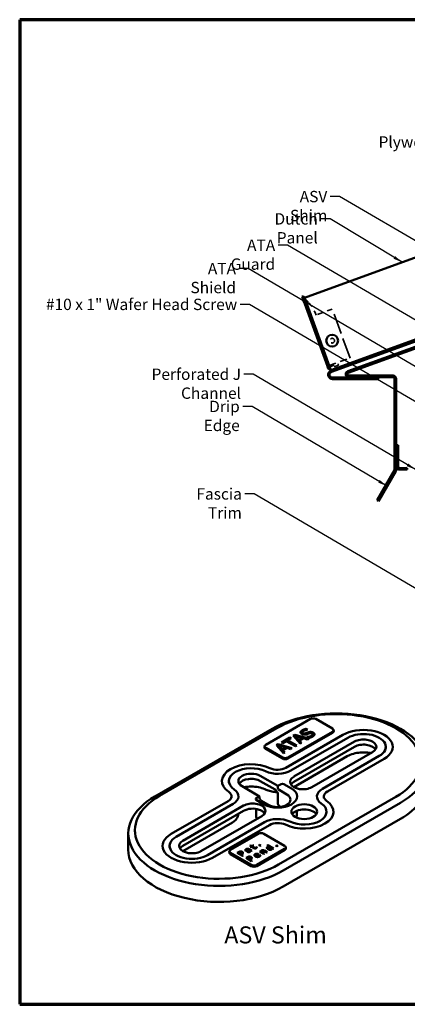
# Model space of a CAD drawing. Units: inches. Extents: x 0.6 to 33.4, y 0.6 to 21.4.
# Drawn here: x 0.6 to 8.8, y 0.6 to 21.4 of the extents above; entities that cross this region are included whole.
import ezdxf

# ---------------------------------------------------------------- set-up
doc = ezdxf.new("R2010")
doc.units = ezdxf.units.IN
doc.header["$LTSCALE"] = 2
doc.header["$MEASUREMENT"] = 0
doc.linetypes.add('DASHED', pattern=[0.2067, 0.1654, -0.0413])
for name, color, linetype, lineweight in [('Border (ANSI)', 7, 'Continuous', 70), ('Hidden (ANSI)', 7, 'DASHED', 35), ('Symbol (ANSI)', 7, 'Continuous', 25), ('Visible (ANSI)', 7, 'Continuous', 50)]:
    doc.layers.add(name, color=color, linetype=linetype, lineweight=lineweight)
doc.styles.add('Label Text (ANSI)', font='tahoma.ttf')
doc.styles.add('Note Text (ANSI)', font='tahoma.ttf')
doc.dimstyles.new('Default (ANSI)$7', dxfattribs={"dimscale": 2, "dimtxt": 0.12, "dimasz": 0.098425, "dimexe": 0.125, "dimexo": 0.0625, "dimgap": 0.031496, "dimtad": 0, "dimtih": 1, "dimtoh": 1, "dimrnd": 1e-08, "dimzin": 4, "dimdsep": 46, "dimtxsty": 'Note Text (ANSI)', "dimcen": 0.09, "dimdle": 0.393701, "dimclrd": 256, "dimclre": 256, "dimclrt": 256, "dimadec": 0, "dimazin": 1, "dimtfac": 1, "dimtofl": 0, "dimtmove": 0, "dimatfit": 3, "dimfxl": 1, "dimtolj": 1, "dimtzin": 4, "dimlwd": -1, "dimlwe": -1, "dimarcsym": 0})

# ---------------------------------------------------------------- blocks, each defined once
blk = doc.blocks.new('Borders ATAS A Border')
at = {"layer": 'Border (ANSI)'}
for p, q in [((0.3, 10.7), (0.3, 0.3)), ((16.7, 10.7), (0.3, 10.7)), ((0.3, 0.3), (16.7, 0.3))]:
    blk.add_line(p, q, dxfattribs=at)

msp = doc.modelspace()

# ---------------------------------------------------------------- linework, layer by layer
at = {"layer": 'Hidden (ANSI)', "color": 5, "ltscale": 0.017462, "true_color": 0x0000ff}
msp.add_line((6.61833, 15.48358), (6.61222, 15.50036), dxfattribs=at)
at = {"layer": 'Hidden (ANSI)', "color": 5, "ltscale": 0.06666, "true_color": 0x0000ff}
msp.add_line((6.63254, 15.44455), (6.61833, 15.48358), dxfattribs=at)
at = {"layer": 'Hidden (ANSI)', "color": 5, "ltscale": 0.059585, "true_color": 0x0000ff}
msp.add_line((6.63254, 15.44455), (6.64666, 15.40576), dxfattribs=at)
at = {"layer": 'Hidden (ANSI)', "color": 5, "ltscale": 1.130361, "true_color": 0x0000ff}
msp.add_line((7.12613, 14.08842), (6.64666, 15.40576), dxfattribs=at)
at = {"layer": 'Hidden (ANSI)', "color": 5, "ltscale": 0.347507, "true_color": 0x0000ff}
msp.add_line((7.19908, 15.28557), (6.85609, 15.16073), dxfattribs=at)
at = {"layer": 'Hidden (ANSI)', "color": 5, "ltscale": 1.330431, "true_color": 0x0000ff}
msp.add_line((7.5753, 14.25191), (7.19908, 15.28557), dxfattribs=at)
at = {"layer": 'Hidden (ANSI)', "color": 5, "ltscale": 0.445599, "true_color": 0x0000ff}
msp.add_line((7.13552, 14.09184), (7.5753, 14.25191), dxfattribs=at)
at = {"layer": 'Hidden (ANSI)', "color": 5, "ltscale": 0.178941, "true_color": 0x0000ff}
for p, q in [((7.14407, 14.06835), (7.32074, 14.13265)), ((7.33168, 14.10258), (7.15502, 14.03828))]:
    msp.add_line(p, q, dxfattribs=at)
at = {"layer": 'Hidden (ANSI)', "color": 5, "ltscale": 0.030375, "true_color": 0x0000ff}
msp.add_line((7.32074, 14.13265), (7.33168, 14.10258), dxfattribs=at)
at = {"layer": 'Hidden (ANSI)', "color": 1, "ltscale": 0.030375, "true_color": 0xff0000}
for p, q in [((8.55664, 11.9866), (8.58864, 11.9866)), ((8.60254, 11.93488), (8.58443, 11.90849)), ((8.69614, 11.89727), (8.69614, 11.92927)), ((8.76614, 11.89727), (8.76614, 11.92927))]:
    msp.add_line(p, q, dxfattribs=at)
at = {"layer": 'Hidden (ANSI)', "color": 1, "ltscale": 0.016966, "true_color": 0xff0000}
msp.add_line((8.57456, 11.96127), (8.55664, 11.96127), dxfattribs=at)
at = {"layer": 'Hidden (ANSI)', "color": 1, "ltscale": 0.013309, "true_color": 0xff0000}
msp.add_line((8.58864, 11.96127), (8.57456, 11.96127), dxfattribs=at)
at = {"layer": 'Hidden (ANSI)', "ltscale": 0.299089}
msp.add_circle((7.19671, 14.6196), 0.05, dxfattribs=at)
at = {"layer": 'Hidden (ANSI)', "color": 5, "ltscale": 0.005303, "true_color": 0x0000ff}
msp.add_arc((6.61757, 15.48568), 0.01562, 49.798969, 70.208181, dxfattribs=at)
at = {"layer": 'Hidden (ANSI)', "color": 5, "ltscale": 0.294505, "true_color": 0x0000ff}
msp.add_arc((6.09531, 14.88383), 0.8096, 20, 41.892533, dxfattribs=at)
at = {"layer": 'Hidden (ANSI)', "color": 5, "ltscale": 0.009013, "true_color": 0x0000ff}
msp.add_open_spline([(6.63225, 15.49102), (6.63221, 15.49112), (6.63217, 15.49123), (6.6318, 15.49218), (6.63136, 15.4931), (6.63024, 15.49487), (6.62954, 15.49578), (6.62838, 15.49697), (6.62802, 15.4973), (6.62765, 15.49761)], degree=3, knots=[0.0282715427, 0.0282715427, 0.0282715427, 0.0282715427, 0.0295375528, 0.0295375528, 0.0393834037, 0.0393834037, 0.0482447274, 0.0482447274, 0.051774465, 0.051774465, 0.051774465, 0.051774465], dxfattribs=at)
at = {"layer": 'Hidden (ANSI)', "color": 5, "ltscale": 0.008107, "true_color": 0x0000ff}
msp.add_open_spline([(6.63439, 15.48786), (6.63424, 15.488), (6.63401, 15.48822), (6.63325, 15.48907), (6.63266, 15.48991), (6.63225, 15.49102)], degree=3, knots=[0.0069483138, 0.0069483138, 0.0069483138, 0.0069483138, 0.0144387945, 0.0144387945, 0.0279388834, 0.0279388834, 0.0279388834, 0.0279388834], dxfattribs=at)
at = {"layer": 'Hidden (ANSI)', "color": 5, "ltscale": 0.001742, "true_color": 0x0000ff}
msp.add_open_spline([(6.63458, 15.48769), (6.63455, 15.48772), (6.63449, 15.48778), (6.63439, 15.48786)], degree=3, dxfattribs=at)
at = {"layer": 'Hidden (ANSI)', "color": 5, "ltscale": 0.123343, "true_color": 0x0000ff}
msp.add_open_spline([(6.69798, 15.42443), (6.69047, 15.43281), (6.68224, 15.44159), (6.66663, 15.45758), (6.65924, 15.46479), (6.64787, 15.47561), (6.64292, 15.48016), (6.6367, 15.4858), (6.63499, 15.48732), (6.63458, 15.48769)], degree=3, knots=[0.967566812, 0.967566812, 0.967566812, 0.967566812, 1.053262771, 1.053262771, 1.138958731, 1.138958731, 1.21668385, 1.21668385, 1.283109974, 1.283109974, 1.283109974, 1.283109974], dxfattribs=at)
at = {"layer": 'Visible (ANSI)', "color": 5, "true_color": 0x0000ff}
for p, q in [((6.61394, 15.52488), (20.04898, 20.41483)), ((20.04898, 18.6866), (7.16938, 13.99882)), ((7.1728, 13.98942), (20.04898, 18.67596)), ((20.04898, 18.64191), (7.18375, 13.95935)), ((6.55977, 15.55092), (6.58796, 15.56118)), ((6.55977, 15.55092), (6.58741, 15.47497)), ((6.58741, 15.47497), (6.59909, 15.4429)), ((6.58796, 15.56118), (6.58984, 15.56186)), ((6.61222, 15.50036), (6.58984, 15.56186)), ((6.61659, 15.39481), (6.59909, 15.4429)), ((6.61394, 15.52488), (6.68748, 15.32284)), ((6.61659, 15.39481), (7.09606, 14.07748)), ((7.14202, 14.07399), (6.68748, 15.32284)), ((7.12425, 14.08774), (7.09606, 14.07748)), ((7.09913, 14.06902), (7.09606, 14.07748)), ((7.09913, 14.06902), (7.10461, 14.05399)), ((7.10461, 14.05399), (7.12725, 14.06223)), ((7.10731, 14.04656), (7.11285, 14.03134)), ((7.15502, 14.03828), (7.12297, 14.02662)), ((7.12425, 14.08774), (7.13552, 14.09184)), ((7.1292, 14.07997), (7.12613, 14.08842)), ((7.1292, 14.07997), (7.13197, 14.07236)), ((7.14011, 14.06691), (7.14407, 14.06835)), ((7.14202, 14.07399), (7.16938, 13.99882)), ((7.1728, 13.98942), (7.16938, 13.99882)), ((7.20512, 13.83812), (8.16919, 13.83812)), ((8.16919, 13.80612), (7.20512, 13.80612)), ((8.16919, 13.83812), (8.16919, 13.80612))]:
    msp.add_line(p, q, dxfattribs=at)
at = {"layer": 'Visible (ANSI)', "color": 1, "true_color": 0xff0000}
for p, q in [((11.75337, 15.51135), (7.52475, 13.97226)), ((7.5357, 13.94219), (11.76432, 15.48128)), ((8.48264, 13.88012), (7.54664, 13.88012)), ((7.54664, 13.84812), (8.48264, 13.84812)), ((8.51464, 13.81612), (8.51464, 11.89727)), ((8.54664, 11.89727), (8.54664, 13.81612)), ((8.58864, 12.41327), (8.55664, 12.41327)), ((8.55664, 12.41327), (8.55664, 12.0732)), ((8.58864, 12.0732), (8.58864, 12.41327)), ((8.55664, 12.0032), (8.55664, 12.0732)), ((8.55664, 12.0732), (8.58864, 12.0732)), ((8.58864, 12.0732), (8.58864, 12.0032)), ((8.51036, 11.88127), (8.14393, 11.2466)), ((8.17164, 11.2306), (8.53807, 11.86527)), ((8.58864, 12.0032), (8.55664, 12.0032)), ((8.55664, 12.0032), (8.55664, 11.96127)), ((8.58864, 11.96127), (8.58864, 12.0032)), ((8.60536, 11.89912), (8.613, 11.93019)), ((8.62064, 11.92927), (8.67953, 11.92927)), ((8.62064, 11.91519), (8.62064, 11.92927)), ((8.62064, 11.89727), (8.62064, 11.91519)), ((8.67953, 11.89727), (8.62064, 11.89727)), ((8.67953, 11.92927), (8.67953, 11.89727)), ((8.78274, 11.92927), (8.67953, 11.92927)), ((8.67953, 11.89727), (8.78274, 11.89727)), ((8.78274, 11.89727), (8.78274, 11.92927)), ((8.14393, 11.2466), (8.17164, 11.2306))]:
    msp.add_line(p, q, dxfattribs=at)
at = {"layer": 'Visible (ANSI)'}
for p, q in [((5.79444, 6.08286), (6.73725, 6.62719)), ((6.84845, 6.62719), (7.202, 6.42306)), ((3.45436, 4.99217), (5.92923, 6.42103)), ((6.02822, 6.43192), (3.55335, 5.00305)), ((6.22151, 5.59706), (7.4224, 6.2904)), ((7.202, 6.35886), (6.25919, 5.81453)), ((7.20533, 6.33517), (6.26252, 5.79084)), ((6.37591, 6.27544), (6.41141, 6.29593)), ((6.51965, 6.10804), (6.37591, 6.27544)), ((6.41141, 6.29049), (6.37903, 6.2718)), ((6.41141, 6.29593), (6.70135, 6.21294)), ((6.41141, 6.29593), (6.41141, 6.29049)), ((6.69505, 6.2093), (6.41141, 6.29049)), ((6.42248, 6.26824), (6.49119, 6.19001)), ((6.42248, 6.26824), (6.42248, 6.26279)), ((6.55814, 6.22867), (6.42248, 6.26824)), ((6.42248, 6.26279), (6.49119, 6.18457)), ((6.56837, 6.34762), (6.56837, 6.34218)), ((6.64354, 6.41819), (6.67798, 6.3983)), ((6.64354, 6.41819), (6.64354, 6.41275)), ((6.671, 6.39689), (6.64354, 6.41275)), ((6.66199, 6.24703), (6.6641, 6.24825)), ((6.69819, 6.22613), (6.66199, 6.24703)), ((6.6641, 6.24825), (6.6641, 6.24582)), ((6.67798, 6.3983), (6.67587, 6.39709)), ((6.78563, 6.30034), (6.78563, 6.2949)), ((7.22442, 6.39662), (7.22908, 6.37519)), ((5.77202, 6.05642), (5.76736, 6.03498)), ((6.02288, 6.07162), (6.05837, 6.09211)), ((6.16662, 5.90421), (6.02288, 6.07162)), ((6.05837, 6.08667), (6.026, 6.06798)), ((6.05837, 6.09211), (6.34832, 6.00912)), ((6.05837, 6.09211), (6.05837, 6.08667)), ((6.34202, 6.00548), (6.05837, 6.08667)), ((6.06944, 6.06441), (6.13815, 5.98619)), ((6.06944, 6.06441), (6.06944, 6.05897)), ((6.2051, 6.02485), (6.06944, 6.06441)), ((6.06944, 6.05897), (6.13815, 5.98075)), ((6.12989, 6.1334), (6.30421, 6.23405)), ((6.15555, 6.11859), (6.12989, 6.1334)), ((6.30421, 6.2286), (6.13461, 6.13068)), ((6.2283, 6.16059), (6.15555, 6.11859)), ((6.41949, 6.05021), (6.2283, 6.16059)), ((6.32987, 6.21923), (6.25712, 6.17723)), ((6.25712, 6.17723), (6.44831, 6.06685)), ((6.25712, 6.17723), (6.25712, 6.17179)), ((6.44359, 6.06413), (6.25712, 6.17179)), ((6.30421, 6.23405), (6.32987, 6.21923)), ((6.30421, 6.23405), (6.30421, 6.2286)), ((6.32516, 6.21651), (6.30421, 6.2286)), ((7.52611, 6.23052), (6.32522, 5.53718)), ((6.3859, 5.40892), (7.66753, 6.14887)), ((7.66753, 6.04), (6.3859, 5.30005)), ((6.44831, 6.06685), (6.41949, 6.05021)), ((6.49119, 6.19001), (6.55814, 6.22867)), ((6.49119, 6.18457), (6.55814, 6.22323)), ((6.49119, 6.19001), (6.49119, 6.18457)), ((6.59065, 6.21903), (6.50788, 6.17125)), ((6.50788, 6.17125), (6.54882, 6.12488)), ((6.50788, 6.17125), (6.50788, 6.1658)), ((6.54564, 6.12304), (6.50788, 6.1658)), ((6.54882, 6.12488), (6.51965, 6.10804)), ((6.55814, 6.22867), (6.55814, 6.22323)), ((6.67095, 6.19539), (6.59065, 6.21903)), ((6.70135, 6.21294), (6.67095, 6.19539)), ((8.32987, 6.0383), (8.32987, 6.00428)), ((6.14467, 5.79084), (5.79111, 5.99496)), ((6.14799, 5.81453), (5.79444, 6.01866)), ((6.13815, 5.98619), (6.2051, 6.02485)), ((6.13815, 5.98075), (6.2051, 6.0194)), ((6.13815, 5.98619), (6.13815, 5.98075)), ((6.23761, 6.01521), (6.15485, 5.96742)), ((6.15485, 5.96742), (6.19579, 5.92106)), ((6.15485, 5.96742), (6.15485, 5.96198)), ((6.19261, 5.91922), (6.15485, 5.96198)), ((6.19579, 5.92106), (6.16662, 5.90421)), ((6.2051, 6.02485), (6.2051, 6.0194)), ((6.31792, 5.99157), (6.23761, 6.01521)), ((6.34832, 6.00912), (6.31792, 5.99157)), ((7.51277, 5.83994), (6.38456, 5.18857)), ((8.05055, 5.92773), (6.76892, 5.18778)), ((6.99108, 5.15275), (8.19197, 5.84609)), ((8.29568, 5.78621), (7.09479, 5.09287)), ((5.6788, 5.42593), (6.04708, 5.2133)), ((5.01645, 5.31536), (5.01645, 5.28134)), ((5.66406, 4.99217), (5.29578, 5.2048)), ((5.99287, 5.13573), (5.6788, 5.31706)), ((6.04708, 5.2133), (6.11661, 5.25344)), ((6.04708, 5.17928), (6.04708, 5.2133)), ((6.17554, 5.25344), (6.33758, 5.15989)), ((5.0726, 4.99352), (5.0726, 4.9595)), ((5.59453, 4.95202), (5.66406, 4.99217)), ((5.66406, 4.99217), (5.66406, 4.95815)), ((6.05179, 5.03367), (6.05179, 4.83635)), ((6.23859, 5.03469), (6.07654, 5.12825)), ((3.79848, 4.19812), (4.99937, 4.89146)), ((5.10308, 4.83158), (3.90219, 4.13825)), ((4.04361, 4.0566), (5.32524, 4.79655)), ((5.75658, 4.82444), (5.59453, 4.918)), ((5.69353, 4.90711), (5.85557, 4.81356)), ((6.06594, 3.55241), (8.54081, 4.98128)), ((6.10533, 4.77142), (6.08126, 4.78532)), ((8.63981, 4.85608), (6.16493, 3.42721)), ((7.02156, 4.99081), (7.02156, 4.95679)), ((5.32524, 4.68768), (4.04361, 3.94773)), ((5.2126, 4.61929), (5.2126, 4.62265)), ((5.59176, 4.72736), (5.59176, 4.56078)), ((6.45125, 4.68808), (6.45125, 4.61794)), ((7.07771, 4.66897), (7.07771, 4.63495)), ((5.08974, 4.441), (4.04227, 3.83624)), ((5.70826, 4.57541), (4.42663, 3.83546)), ((4.56805, 3.75381), (5.76894, 4.44715)), ((5.87265, 4.38727), (4.67176, 3.69394)), ((5.6165, 4.52244), (5.61259, 4.5247)), ((6.16493, 3.08701), (8.63981, 4.51588)), ((2.89298, 3.86948), (2.89298, 4.20969)), ((3.03298, 4.27773), (3.03298, 4.24371)), ((5.05102, 3.8628), (5.64027, 4.203)), ((5.75148, 4.203), (6.19342, 3.94785)), ((5.45983, 3.94926), (5.47414, 3.95752)), ((5.47414, 3.95208), (5.46455, 3.94654)), ((5.47414, 3.95752), (5.49852, 3.94344)), ((5.47414, 3.95752), (5.47414, 3.95208)), ((5.49852, 3.938), (5.47414, 3.95208)), ((5.49852, 3.94344), (5.52484, 3.95863)), ((5.52484, 3.95319), (5.49852, 3.938)), ((5.52484, 3.95863), (5.53666, 3.9518)), ((5.52484, 3.95863), (5.52484, 3.95319)), ((5.53195, 3.94908), (5.52484, 3.95319)), ((5.65127, 3.95858), (5.66942, 3.96906)), ((5.67291, 3.94609), (5.65127, 3.95858)), ((5.66942, 3.96362), (5.65598, 3.95586)), ((5.66942, 3.96906), (5.69106, 3.95657)), ((5.66942, 3.96906), (5.66942, 3.96362)), ((5.68634, 3.95385), (5.66942, 3.96362)), ((5.69106, 3.95657), (5.67291, 3.94609)), ((5.82278, 3.95399), (5.83709, 3.96225)), ((5.85946, 3.93282), (5.82278, 3.95399)), ((5.83709, 3.9568), (5.8275, 3.95127)), ((5.83709, 3.96225), (5.95527, 3.89402)), ((5.83709, 3.96225), (5.83709, 3.9568)), ((5.95055, 3.89129), (5.83709, 3.9568)), ((6.00698, 3.94885), (6.02513, 3.95933)), ((6.02513, 3.95389), (6.01169, 3.94613)), ((6.02513, 3.95933), (6.04677, 3.94684)), ((6.02513, 3.95933), (6.02513, 3.95389)), ((6.04205, 3.94412), (6.02513, 3.95389)), ((3.76429, 3.94603), (3.76429, 3.91201)), ((5.0286, 3.83635), (5.02394, 3.81492)), ((5.48964, 3.51975), (5.04769, 3.7749)), ((5.49296, 3.54344), (5.05102, 3.79859)), ((5.19148, 3.79877), (5.2199, 3.81518)), ((5.30461, 3.73345), (5.19148, 3.79877)), ((5.2199, 3.80974), (5.19619, 3.79605)), ((5.232, 3.80714), (5.21953, 3.79994)), ((5.21953, 3.79994), (5.21953, 3.7945)), ((5.21953, 3.79994), (5.26464, 3.7739)), ((5.21953, 3.7945), (5.26464, 3.76845)), ((5.26464, 3.7739), (5.27491, 3.77982)), ((5.26464, 3.76845), (5.27491, 3.77438)), ((5.26464, 3.7739), (5.26464, 3.76845)), ((5.29022, 3.77384), (5.27748, 3.76649)), ((5.27748, 3.76649), (5.31965, 3.74214)), ((5.27748, 3.76649), (5.27748, 3.76104)), ((5.31494, 3.73941), (5.27748, 3.76104)), ((5.29224, 3.7973), (5.29224, 3.79185)), ((5.37026, 3.85044), (5.35568, 3.85885)), ((5.37108, 3.85091), (5.37026, 3.85044)), ((5.41472, 3.83804), (5.41472, 3.83259)), ((5.42939, 3.86997), (5.42664, 3.87156)), ((5.42939, 3.86997), (5.42939, 3.86453)), ((5.46433, 3.8498), (5.44076, 3.86341)), ((5.4415, 3.8795), (5.49953, 3.84599)), ((5.49482, 3.84327), (5.4415, 3.87405)), ((5.48422, 3.93518), (5.45983, 3.94926)), ((5.46433, 3.8498), (5.46433, 3.84436)), ((5.47459, 3.92963), (5.48422, 3.93518)), ((5.48642, 3.9228), (5.47459, 3.92963)), ((5.48523, 3.83773), (5.47624, 3.84292)), ((5.48422, 3.92974), (5.47931, 3.9269)), ((5.48422, 3.93518), (5.48422, 3.92974)), ((5.49953, 3.84599), (5.48523, 3.83773)), ((5.49605, 3.92836), (5.48642, 3.9228)), ((5.54308, 3.9012), (5.49605, 3.92836)), ((5.49852, 3.94344), (5.49852, 3.938)), ((5.53666, 3.9518), (5.51035, 3.93661)), ((5.51035, 3.93661), (5.55078, 3.91327)), ((5.51035, 3.93661), (5.51035, 3.93117)), ((5.55078, 3.90783), (5.51035, 3.93117)), ((5.5693, 3.90491), (5.5693, 3.89946)), ((5.57093, 3.75162), (5.57093, 3.74618)), ((5.58092, 3.73781), (5.62576, 3.76369)), ((5.58092, 3.73237), (5.62576, 3.75825)), ((5.6506, 3.76544), (5.59183, 3.73151)), ((5.59534, 3.91697), (5.59617, 3.91745)), ((5.59534, 3.91697), (5.59534, 3.91153)), ((5.59617, 3.91201), (5.59534, 3.91153)), ((5.59617, 3.91745), (5.609, 3.91004)), ((5.59617, 3.91745), (5.59617, 3.91201)), ((5.60541, 3.90667), (5.59617, 3.91201)), ((6.19342, 3.88365), (5.60416, 3.54344)), ((6.19674, 3.85995), (5.60749, 3.51975)), ((5.62576, 3.76369), (5.62576, 3.75825)), ((5.64281, 3.76994), (5.6506, 3.76544)), ((5.64589, 3.76272), (5.64281, 3.7645)), ((5.66839, 3.75242), (5.66921, 3.75289)), ((5.66839, 3.75242), (5.66839, 3.74698)), ((5.66921, 3.74745), (5.66839, 3.74698)), ((5.66921, 3.75289), (5.6848, 3.7439)), ((5.66921, 3.75289), (5.66921, 3.74745)), ((5.68197, 3.74009), (5.66921, 3.74745)), ((5.66976, 3.82721), (5.68407, 3.83547)), ((5.75466, 3.7782), (5.66976, 3.82721)), ((5.68407, 3.83003), (5.67448, 3.82449)), ((5.68407, 3.83547), (5.69351, 3.83002)), ((5.68407, 3.83547), (5.68407, 3.83003)), ((5.69351, 3.82458), (5.68407, 3.83003)), ((5.69351, 3.83002), (5.69351, 3.82458)), ((5.70552, 3.82308), (5.76897, 3.78645)), ((5.70552, 3.82308), (5.70552, 3.81764)), ((5.76425, 3.78373), (5.70552, 3.81764)), ((5.76897, 3.78645), (5.75466, 3.7782)), ((5.80701, 3.80842), (5.75861, 3.83637)), ((5.76622, 3.84849), (5.82132, 3.81668)), ((5.8166, 3.81396), (5.76622, 3.84305)), ((5.82132, 3.81668), (5.80701, 3.80842)), ((5.83888, 3.90566), (5.83888, 3.90022)), ((5.85946, 3.93282), (5.85946, 3.92737)), ((5.92034, 3.89767), (5.87128, 3.92599)), ((5.92034, 3.89767), (5.92034, 3.89222)), ((5.94096, 3.88576), (5.93235, 3.89073)), ((5.95527, 3.89402), (5.94096, 3.88576)), ((6.02861, 3.93636), (6.00698, 3.94885)), ((6.04677, 3.94684), (6.02861, 3.93636)), ((6.21583, 3.92141), (6.2205, 3.89997)), ((5.31965, 3.74214), (5.30461, 3.73345)), ((5.37775, 3.69123), (5.40618, 3.70764)), ((5.49089, 3.62591), (5.37775, 3.69123)), ((5.40618, 3.70219), (5.38247, 3.68851)), ((5.41828, 3.69959), (5.40581, 3.69239)), ((5.40581, 3.69239), (5.40581, 3.68695)), ((5.40581, 3.69239), (5.45092, 3.66635)), ((5.40581, 3.68695), (5.45092, 3.66091)), ((5.45092, 3.66635), (5.46119, 3.67228)), ((5.45092, 3.66091), (5.46119, 3.66683)), ((5.45092, 3.66635), (5.45092, 3.66091)), ((5.4765, 3.6663), (5.46375, 3.65894)), ((5.46375, 3.65894), (5.50593, 3.63459)), ((5.46375, 3.65894), (5.46375, 3.65349)), ((5.50121, 3.63187), (5.46375, 3.65349)), ((5.47852, 3.68975), (5.47852, 3.68431)), ((5.50593, 3.63459), (5.49089, 3.62591)), ((5.58092, 3.73781), (5.58092, 3.73237)), ((5.59183, 3.73151), (5.59183, 3.72607)), ((5.66399, 3.74236), (5.66399, 3.73692))]:
    msp.add_line(p, q, dxfattribs=at)
msp.add_circle((7.19671, 14.6196), 0.125, dxfattribs=at)
at = {"layer": 'Visible (ANSI)', "color": 5, "true_color": 0x0000ff}
for centre, radius, start, end in [((6.61757, 15.48568), 0.01562, 70.208181, 110), ((7.20512, 13.90062), 0.0945, 110, 270), ((7.12027, 14.03404), 0.0079, 200, 290), ((7.12455, 14.06965), 0.0079, 290, 20), ((7.20512, 13.90062), 0.0625, 110, 270)]:
    msp.add_arc(centre, radius, start, end, dxfattribs=at)
at = {"layer": 'Visible (ANSI)', "color": 1, "true_color": 0xff0000}
for centre, radius, start, end in [((7.54664, 13.91212), 0.064, 110, 270), ((7.54664, 13.91212), 0.032, 110, 270), ((8.48264, 13.81612), 0.064, 0, 90), ((8.48264, 13.81612), 0.032, 0, 90), ((8.48264, 11.89727), 0.032, 330, 0), ((8.48264, 11.89727), 0.064, 330, 0), ((8.62064, 11.96127), 0.064, 180, 256.187227), ((8.62064, 11.96127), 0.032, 180, 256.187227)]:
    msp.add_arc(centre, radius, start, end, dxfattribs=at)
at = {"layer": 'Visible (ANSI)'}
msp.add_arc((5.63342, 4.56078), 0.04167, 180, 240, dxfattribs=at)
for centre, major_axis, start_param, end_param in [((7.28452, 5.63856), (1.91667, 0), 5.49778714, 8.6393798), ((7.28452, 5.7066), (1.77667, 0), 5.49778714, 8.6393798), ((6.79285, 6.59509), (0.07863, 0), 0.78539816, 2.35619449), ((7.1464, 6.39096), (0.07863, 0), 5.49778714, 7.06858347), ((7.1464, 6.36919), (0.08333, 0), 5.49778714, 6.40819263), ((7.85904, 6.0383), (0.6175, 0), 5.49778714, 8.6393798), ((7.85904, 6.0383), (0.47083, 0), 5.49778714, 8.6393798), ((5.85004, 6.05076), (-0.07863, 0), 5.49778714, 7.06858347), ((5.85004, 6.02898), (-0.08333, 0), 6.15817798, 7.06858347), ((7.85904, 6.0383), (0.27083, 0), 5.49778714, 8.6393798), ((7.85904, 5.92944), (0.27083, 0), 0.35555863, 2.35619449), ((5.48729, 5.31536), (-0.6175, 0), 4.01451848, 6.98105581), ((6.20359, 5.82486), (-0.08333, 0), 0.78539816, 2.35619449), ((6.20359, 5.84663), (-0.07863, 0), 0.78539816, 2.35619449), ((5.48729, 5.31536), (-0.47083, 0), 4.01451848, 6.98105581), ((5.48729, 5.31536), (-0.27083, 0), 3.92699082, 7.06858347), ((6.04473, 5.69912), (-0.39667, 0), 0.87292583, 2.35619449), ((6.04473, 5.69912), (0.25, 0), 4.01451848, 5.49778714), ((6.57741, 5.29835), (-0.27083, 0), 5.49778714, 8.6393798), ((5.48729, 5.2065), (-0.27083, 0), 3.92699082, 5.92762668), ((6.14608, 5.23643), (-0.04167, 0), 3.92699082, 5.49778714), ((6.57741, 5.18949), (-0.27083, 0), 5.49778714, 5.92762668), ((7.28452, 5.29835), (1.91667, 0), 5.49778714, 6.28318531), ((4.80964, 4.20969), (-1.91667, 0), 5.49778714, 8.6393798), ((4.80964, 4.27773), (-1.77667, 0), 5.49778714, 8.6393798), ((4.8226, 4.99352), (0.25, 0), 5.49778714, 6.98105581), ((4.8226, 4.99352), (0.39667, 0), 5.49778714, 6.98105581), ((6.04708, 4.99217), (0.41083, 0), 3.92699082, 7.06858347), ((6.04708, 4.92412), (0.27083, 0), 3.92699082, 7.06858347), ((5.99287, 5.06769), (-0.04167, 0.07217), 3.92699082, 5.49778714), ((6.07654, 5.16227), (0.02083, -0.03608), 3.92699082, 5.49778714), ((7.27156, 4.99081), (-0.39667, 0), 5.49778714, 6.98105581), ((7.27156, 4.99081), (-0.25, 0), 5.49778714, 6.98105581), ((5.51675, 4.68598), (0.27083, 0), 5.49778714, 8.6393798), ((5.62399, 4.93501), (-0.04167, 0), 5.49778714, 7.06858347), ((5.69353, 4.94113), (-0.02083, 0.03608), 0.78539816, 2.35619449), ((6.08126, 4.81934), (-0.02083, 0.03608), 0.78539816, 2.35619449), ((6.60687, 4.66897), (0.6175, 0), 4.01451848, 6.98105581), ((6.60687, 4.66897), (0.47083, 0), 4.01451848, 6.98105581), ((5.51675, 4.57711), (-0.27083, 0), 4.17570081, 5.49778714), ((5.51675, 4.57711), (0.27083, 0), 0.35555863, 0.58592415), ((6.60687, 4.5601), (0.27083, 0), 0.35555863, 2.78603402), ((6.04943, 4.28521), (0.39667, 0), 0.87292583, 2.35619449), ((6.04943, 4.28521), (-0.25, 0), 4.01451848, 5.49778714), ((4.23512, 3.94603), (-0.6175, 0), 5.49778714, 8.6393798), ((5.69588, 4.1709), (0.07863, 0), 0.78539816, 2.35619449), ((4.23512, 3.94603), (-0.47083, 0), 5.49778714, 8.6393798), ((4.23512, 3.94603), (-0.27083, 0), 5.49778714, 8.6393798), ((4.80964, 3.86948), (-1.91667, 0), 0, 2.35619449), ((4.23512, 3.83716), (-0.27083, 0), 5.49778714, 5.92762668), ((5.10662, 3.83069), (-0.07863, 0), 5.49778714, 7.06858347), ((5.10662, 3.80892), (-0.08333, 0), 6.15817798, 7.06858347), ((6.13782, 3.91575), (0.07863, 0), 5.49778714, 7.06858347), ((6.13782, 3.89397), (0.08333, 0), 5.49778714, 6.40819263), ((5.54856, 3.57554), (-0.07863, 0), 0.78539816, 2.35619449), ((5.54856, 3.55377), (-0.08333, 0), 0.78539816, 2.35619449)]:
    msp.add_ellipse(centre, major_axis=major_axis, ratio=0.57735027, start_param=start_param, end_param=end_param, dxfattribs=at)
msp.add_ellipse((6.60687, 4.66897), major_axis=(-0.27083, 0), ratio=0.57735027, dxfattribs=at)
at = {"layer": 'Visible (ANSI)', "color": 5, "true_color": 0x0000ff}
for points, knots in [([(7.10461, 14.05399), (7.10461, 14.05399), (7.10485, 14.05332), (7.10568, 14.05105), (7.10656, 14.04862), (7.10731, 14.04656)], [0.1014400993, 0.1014400993, 0.1014400993, 0.1014400993, 0.1167832103, 0.1167832103, 0.1403733656, 0.1403733656, 0.1403733656, 0.1403733656]), ([(7.13468, 14.06493), (7.13464, 14.06503), (7.1346, 14.06513), (7.13364, 14.06779), (7.13272, 14.0703), (7.13197, 14.07236)], [0.1158922898, 0.1158922898, 0.1158922898, 0.1158922898, 0.1167832103, 0.1167832103, 0.1403733656, 0.1403733656, 0.1403733656, 0.1403733656])]:
    msp.add_open_spline(points, degree=3, knots=knots, dxfattribs=at)
msp.add_open_spline([(7.14011, 14.06691), (7.13833, 14.06626), (7.13629, 14.06552), (7.13468, 14.06493)], degree=3, dxfattribs=at)
at = {"layer": 'Visible (ANSI)', "color": 1, "true_color": 0xff0000}
for points in [[(8.62064, 11.89727), (8.61094, 11.89727), (8.60536, 11.89912), (8.60536, 11.89912)], [(8.613, 11.93019), (8.613, 11.93019), (8.61579, 11.92927), (8.62064, 11.92927)]]:
    msp.add_open_spline(points, degree=3, dxfattribs=at)
at = {"layer": 'Visible (ANSI)'}
for points, degree in [([(6.5541, 6.31115), (6.52774, 6.32637), (6.53318, 6.37071), (6.56499, 6.38907)], 2), ([(6.60734, 6.29664), (6.59346, 6.29695), (6.56675, 6.30385), (6.5541, 6.31115)], 2), ([(6.56499, 6.38907), (6.58327, 6.39962), (6.6228, 6.41413), (6.64354, 6.41819)], 2), ([(6.64354, 6.41275), (6.6228, 6.40869), (6.58327, 6.39418), (6.56499, 6.38363)], 2), ([(6.59188, 6.37578), (6.57184, 6.36421), (6.56587, 6.33905), (6.58116, 6.33023)], 2), ([(6.58116, 6.32478), (6.56837, 6.33217), (6.56837, 6.34218)], 2), ([(6.58116, 6.33023), (6.59486, 6.32231), (6.62579, 6.3213), (6.64319, 6.32708)], 2), ([(6.64319, 6.32164), (6.62579, 6.31586), (6.59486, 6.31687), (6.58116, 6.32478)], 2), ([(6.67587, 6.39709), (6.65602, 6.39658), (6.60963, 6.38603), (6.59188, 6.37578)], 2), ([(6.66234, 6.30628), (6.64811, 6.30151), (6.6214, 6.29644), (6.60734, 6.29664)], 2), ([(6.64319, 6.32708), (6.65479, 6.33094), (6.68765, 6.3426), (6.69907, 6.34616)], 2), ([(6.69907, 6.34071), (6.68765, 6.33716), (6.65479, 6.32549), (6.64319, 6.32164)], 2), ([(6.71137, 6.32323), (6.69854, 6.31907), (6.67798, 6.31166), (6.66234, 6.30628)], 2), ([(6.6641, 6.24825), (6.69169, 6.24876), (6.74247, 6.26103), (6.75917, 6.27067)], 2), ([(6.78623, 6.25748), (6.76268, 6.24389), (6.71981, 6.2305), (6.69819, 6.22613)], 2), ([(6.69907, 6.34616), (6.72824, 6.35508), (6.77657, 6.35113), (6.79677, 6.33946)], 2), ([(6.79677, 6.33402), (6.77657, 6.34568), (6.72824, 6.34964), (6.69907, 6.34071)], 2), ([(6.77129, 6.31947), (6.75829, 6.32698), (6.72929, 6.32891), (6.71137, 6.32323)], 2), ([(6.75917, 6.27067), (6.78307, 6.28447), (6.78764, 6.31004), (6.77129, 6.31947)], 2), ([(6.82313, 6.30151), (6.82225, 6.29005), (6.80609, 6.26895), (6.78623, 6.25748)], 2), ([(6.79677, 6.33946), (6.8096, 6.33205), (6.82384, 6.31186), (6.82313, 6.30151)], 2), ([(5.70826, 4.68734), (5.69281, 4.69626), (5.67476, 4.70479), (5.65523, 4.7115)], 3), ([(6.45125, 4.61794), (6.45125, 4.59393), (6.44581, 4.57002), (6.43573, 4.54778)], 3), ([(5.2199, 3.81518), (5.22998, 3.82101), (5.2474, 3.82725), (5.25657, 3.82821)], 2), ([(5.25657, 3.82276), (5.2474, 3.82181), (5.22998, 3.81556), (5.2199, 3.80974)], 2), ([(5.25648, 3.8163), (5.25052, 3.81561), (5.23906, 3.81121), (5.232, 3.80714)], 2), ([(5.28188, 3.81106), (5.27601, 3.81444), (5.26336, 3.81709), (5.25648, 3.8163)], 2), ([(5.25657, 3.82821), (5.26721, 3.82937), (5.28765, 3.82582), (5.2971, 3.82037)], 2), ([(5.2971, 3.81493), (5.28765, 3.82038), (5.26721, 3.82393), (5.25657, 3.82276)], 2), ([(5.27491, 3.77982), (5.28408, 3.78512), (5.29242, 3.79332), (5.29224, 3.79766)], 2), ([(5.29224, 3.79766), (5.29224, 3.80158), (5.28729, 3.80793), (5.28188, 3.81106)], 2), ([(5.31232, 3.80015), (5.31222, 3.79343), (5.30232, 3.78083), (5.29022, 3.77384)], 2), ([(5.2971, 3.82037), (5.30443, 3.81614), (5.31241, 3.8055), (5.31232, 3.80015)], 2), ([(5.35568, 3.85885), (5.35852, 3.86177), (5.37053, 3.87188), (5.37778, 3.87606)], 2), ([(5.39034, 3.8687), (5.38539, 3.86584), (5.37493, 3.85642), (5.37108, 3.85091)], 2), ([(5.37778, 3.87606), (5.38658, 3.88114), (5.40134, 3.88649), (5.40968, 3.88717)], 2), ([(5.40968, 3.88173), (5.40134, 3.88104), (5.38658, 3.8757), (5.37778, 3.87061)], 2), ([(5.40803, 3.87563), (5.40354, 3.87505), (5.39455, 3.87113), (5.39034, 3.8687)], 2), ([(5.4073, 3.82111), (5.3985, 3.82619), (5.39345, 3.83768), (5.39795, 3.8444)], 2), ([(5.39795, 3.83896), (5.39607, 3.83615), (5.39542, 3.83352)], 2), ([(5.39795, 3.8444), (5.4018, 3.85044), (5.41876, 3.86309), (5.42939, 3.86997)], 2), ([(5.42939, 3.86453), (5.41876, 3.85765), (5.4018, 3.84499), (5.39795, 3.83896)], 2), ([(5.43425, 3.81423), (5.42738, 3.81428), (5.41298, 3.81783), (5.4073, 3.82111)], 2), ([(5.42664, 3.87156), (5.42169, 3.87442), (5.41252, 3.87622), (5.40803, 3.87563)], 2), ([(5.40968, 3.88717), (5.41784, 3.88786), (5.43352, 3.8841), (5.4415, 3.8795)], 2), ([(5.4415, 3.87405), (5.43352, 3.87866), (5.41784, 3.88242), (5.40968, 3.88173)], 2), ([(5.41876, 3.84668), (5.41482, 3.84239), (5.41463, 3.83392), (5.42105, 3.83022)], 2), ([(5.41472, 3.83259), (5.41472, 3.82843), (5.42105, 3.82477)], 2), ([(5.44076, 3.86341), (5.43609, 3.86018), (5.42215, 3.85033), (5.41876, 3.84668)], 2), ([(5.42105, 3.83022), (5.42839, 3.82598), (5.44406, 3.82646), (5.45195, 3.83101)], 2), ([(5.42105, 3.82477), (5.42839, 3.82054), (5.44406, 3.82102), (5.45195, 3.82557)], 2), ([(5.46002, 3.82042), (5.45479, 3.81741), (5.4414, 3.81423), (5.43425, 3.81423)], 2), ([(5.45195, 3.83101), (5.45864, 3.83488), (5.46387, 3.84456), (5.46433, 3.8498)], 2), ([(5.45195, 3.82557), (5.45864, 3.82943), (5.46387, 3.83912), (5.46433, 3.84436)], 2), ([(5.47313, 3.83276), (5.47139, 3.82942), (5.46643, 3.82413), (5.46002, 3.82042)], 2), ([(5.47624, 3.84292), (5.47579, 3.84117), (5.4745, 3.83514), (5.47313, 3.83276)], 2), ([(5.59552, 3.89951), (5.58388, 3.89278), (5.55748, 3.89289), (5.54308, 3.9012)], 2), ([(5.55078, 3.91327), (5.5572, 3.90956), (5.56472, 3.90575), (5.5693, 3.90491)], 2), ([(5.5693, 3.89946), (5.56472, 3.90031), (5.5572, 3.90412), (5.55078, 3.90783)], 2), ([(5.57634, 3.72373), (5.55562, 3.73569), (5.55278, 3.76242), (5.57029, 3.77253)], 2), ([(5.57029, 3.76709), (5.55591, 3.75879), (5.5543, 3.74829)], 2), ([(5.5693, 3.90491), (5.57325, 3.90411), (5.58168, 3.90591), (5.58663, 3.90877)], 2), ([(5.58663, 3.90333), (5.58168, 3.90047), (5.57325, 3.89867), (5.5693, 3.89946)], 2), ([(5.57029, 3.77253), (5.57817, 3.77709), (5.59495, 3.78148), (5.6043, 3.78127)], 2), ([(5.6043, 3.77582), (5.59495, 3.77604), (5.57817, 3.77164), (5.57029, 3.76709)], 2), ([(5.5812, 3.76528), (5.57551, 3.762), (5.57093, 3.75544), (5.57093, 3.75162)], 2), ([(5.57093, 3.75162), (5.57111, 3.74781), (5.57597, 3.7412), (5.58092, 3.73781)], 2), ([(5.57093, 3.74618), (5.57111, 3.74237), (5.57597, 3.73575), (5.58092, 3.73237)], 2), ([(5.60384, 3.77073), (5.59816, 3.77116), (5.58697, 3.76862), (5.5812, 3.76528)], 2), ([(5.58663, 3.90877), (5.59012, 3.91078), (5.59452, 3.91576), (5.59534, 3.91697)], 2), ([(5.59534, 3.91153), (5.59452, 3.91031), (5.59012, 3.90534), (5.58663, 3.90333)], 2), ([(5.609, 3.91004), (5.60607, 3.90708), (5.5991, 3.90157), (5.59552, 3.89951)], 2), ([(5.62576, 3.76369), (5.6198, 3.76692), (5.60898, 3.77042), (5.60384, 3.77073)], 2), ([(5.6043, 3.78127), (5.61375, 3.78111), (5.63263, 3.77581), (5.64281, 3.76994)], 2), ([(5.64281, 3.7645), (5.63263, 3.77037), (5.61375, 3.77566), (5.6043, 3.77582)], 2), ([(5.66399, 3.74236), (5.66601, 3.74564), (5.66811, 3.75057), (5.66839, 3.75242)], 2), ([(5.66839, 3.74698), (5.66811, 3.74512), (5.66601, 3.7402), (5.66399, 3.73692)], 2), ([(5.69351, 3.83002), (5.69415, 3.83706), (5.70048, 3.8477), (5.70745, 3.85172)], 2), ([(5.70745, 3.84628), (5.70048, 3.84226), (5.69415, 3.83162), (5.69351, 3.82458)], 2), ([(5.71726, 3.84172), (5.71194, 3.83865), (5.70635, 3.82885), (5.70552, 3.82308)], 2), ([(5.70745, 3.85172), (5.71992, 3.85892), (5.75054, 3.85754), (5.76622, 3.84849)], 2), ([(5.76622, 3.84305), (5.75054, 3.8521), (5.71992, 3.85348), (5.70745, 3.84628)], 2), ([(5.73688, 3.84574), (5.73193, 3.84659), (5.72257, 3.84479), (5.71726, 3.84172)], 2), ([(5.75861, 3.83637), (5.75274, 3.83976), (5.74155, 3.84495), (5.73688, 3.84574)], 2), ([(5.81948, 3.90275), (5.81866, 3.90862), (5.82544, 3.91985), (5.83269, 3.92403)], 2), ([(5.84231, 3.87708), (5.83113, 3.88353), (5.82058, 3.89629), (5.81948, 3.90275)], 2), ([(5.83269, 3.92403), (5.83901, 3.92768), (5.8513, 3.93149), (5.85946, 3.93282)], 2), ([(5.85946, 3.92737), (5.8513, 3.92605), (5.83901, 3.92224), (5.83269, 3.91858)], 2), ([(5.84818, 3.91784), (5.83718, 3.91148), (5.84121, 3.89476), (5.8568, 3.88576)], 2), ([(5.88385, 3.86315), (5.87413, 3.864), (5.85304, 3.87088), (5.84231, 3.87708)], 2), ([(5.87128, 3.92599), (5.8634, 3.9244), (5.85304, 3.92064), (5.84818, 3.91784)], 2), ([(5.8568, 3.88576), (5.87183, 3.87708), (5.89723, 3.87342), (5.90777, 3.87951)], 2), ([(5.8568, 3.88031), (5.87183, 3.87163), (5.89723, 3.86798), (5.90777, 3.87407)], 2), ([(5.91804, 3.86977), (5.91108, 3.86575), (5.89356, 3.86231), (5.88385, 3.86315)], 2), ([(5.90777, 3.87951), (5.91337, 3.88274), (5.9196, 3.89227), (5.92034, 3.89767)], 2), ([(5.90777, 3.87407), (5.91337, 3.8773), (5.9196, 3.88682), (5.92034, 3.89222)], 2), ([(5.92886, 3.87951), (5.9273, 3.87692), (5.92235, 3.87226), (5.91804, 3.86977)], 2), ([(5.93235, 3.89073), (5.9318, 3.88724), (5.9306, 3.88232), (5.92886, 3.87951)], 2), ([(5.40618, 3.70764), (5.41626, 3.71346), (5.43368, 3.71971), (5.44285, 3.72066)], 2), ([(5.44285, 3.71522), (5.43368, 3.71426), (5.41626, 3.70802), (5.40618, 3.70219)], 2), ([(5.44276, 3.70875), (5.4368, 3.70806), (5.42534, 3.70367), (5.41828, 3.69959)], 2), ([(5.46815, 3.70351), (5.46229, 3.7069), (5.44963, 3.70954), (5.44276, 3.70875)], 2), ([(5.44285, 3.72066), (5.45348, 3.72182), (5.47393, 3.71828), (5.48337, 3.71282)], 2), ([(5.48337, 3.70738), (5.47393, 3.71283), (5.45348, 3.71638), (5.44285, 3.71522)], 2), ([(5.46119, 3.67228), (5.47035, 3.67757), (5.4787, 3.68578), (5.47851, 3.69012)], 2), ([(5.47851, 3.69012), (5.47851, 3.69403), (5.47356, 3.70038), (5.46815, 3.70351)], 2), ([(5.49859, 3.6926), (5.4985, 3.68588), (5.4886, 3.67328), (5.4765, 3.6663)], 2), ([(5.48337, 3.71282), (5.49071, 3.70859), (5.49868, 3.69795), (5.49859, 3.6926)], 2), ([(5.66298, 3.72304), (5.64263, 3.71129), (5.59743, 3.71155), (5.57634, 3.72373)], 2), ([(5.59183, 3.73151), (5.6066, 3.72299), (5.63713, 3.72251), (5.65033, 3.73013)], 2), ([(5.65033, 3.72469), (5.63713, 3.71707), (5.6066, 3.71754), (5.59183, 3.72607)], 2), ([(5.65033, 3.73013), (5.655, 3.73283), (5.66197, 3.73929), (5.66399, 3.74236)], 2), ([(5.66399, 3.73692), (5.66197, 3.73385), (5.655, 3.72739), (5.65033, 3.72469)], 2), ([(5.67664, 3.73368), (5.67371, 3.73061), (5.66811, 3.726), (5.66298, 3.72304)], 2), ([(5.6848, 3.7439), (5.68333, 3.74188), (5.67875, 3.73585), (5.67664, 3.73368)], 2)]:
    msp.add_open_spline(points, degree=degree, dxfattribs=at)
for points, degree, knots in [([(6.56499, 6.38363), (6.53318, 6.36526), (6.53038, 6.34242), (6.53032, 6.34175)], 2, [-2, -2, -2, -1, -0.96958825, -0.96958825, -0.96958825]), ([(6.75917, 6.26523), (6.74247, 6.25559), (6.69399, 6.24387), (6.66907, 6.24294)], 2, [-2, -2, -2, -1, -0.09043366, -0.09043366, -0.09043366]), ([(6.78563, 6.2949), (6.78563, 6.29338), (6.78307, 6.27903), (6.75917, 6.26523)], 2, [-1.12264151, -1.12264151, -1.12264151, -1, 0, 0, 0]), ([(6.82306, 6.30067), (6.82225, 6.30867), (6.8096, 6.32661), (6.79677, 6.33402)], 2, [-1.77727925, -1.77727925, -1.77727925, -1, 0, 0, 0]), ([(8.01549, 5.90749), (8.00374, 5.90975), (7.99184, 5.91176), (7.93046, 5.92068), (7.87899, 5.92343), (7.77704, 5.91974), (7.72657, 5.91329), (7.63221, 5.892), (7.58831, 5.87721), (7.53686, 5.85314), (7.52447, 5.84669), (7.51277, 5.83994)], 3, [3.60493415, 3.60493415, 3.60493415, 3.60493415, 3.68034637, 3.68034637, 3.98959665, 3.98959665, 4.29943916, 4.29943916, 4.60789964, 4.60789964, 4.71238898, 4.71238898, 4.71238898, 4.71238898]), ([(5.80274, 5.1333), (5.76525, 5.15145), (5.72228, 5.16655), (5.6294, 5.18873), (5.57945, 5.19574), (5.47783, 5.20068), (5.42617, 5.19855), (5.36104, 5.18991), (5.34581, 5.18743), (5.33084, 5.18455)], 3, [3.22912032, 3.22912032, 3.22912032, 3.22912032, 3.53480617, 3.53480617, 3.84311752, 3.84311752, 4.15292739, 4.15292739, 4.24904749, 4.24904749, 4.24904749, 4.24904749]), ([(6.03961, 5.08214), (6.02834, 5.08223), (6.01707, 5.08261), (5.96921, 5.08551), (5.93306, 5.09089), (5.8645, 5.10768), (5.83209, 5.11909), (5.80274, 5.1333)], 3, [5.511540256, 5.511540256, 5.511540256, 5.511540256, 5.602350179, 5.602350179, 5.899003911, 5.899003911, 6.195657644, 6.195657644, 6.195657644, 6.195657644]), ([(5.2126, 4.61929), (5.2126, 4.60499), (5.21063, 4.59068), (5.20302, 4.56294), (5.19739, 4.54949), (5.183, 4.52393), (5.17426, 4.51181), (5.15416, 4.48903), (5.1428, 4.47837), (5.11786, 4.45855), (5.10427, 4.44939), (5.08974, 4.441)], 3, [3.926990817, 3.926990817, 3.926990817, 3.926990817, 4.08407045, 4.08407045, 4.241150082, 4.241150082, 4.398229715, 4.398229715, 4.555309348, 4.555309348, 4.71238898, 4.71238898, 4.71238898, 4.71238898]), ([(5.74241, 4.66358), (5.74181, 4.6641), (5.74121, 4.66461), (5.73374, 4.67091), (5.72619, 4.67629), (5.7148, 4.68348), (5.71157, 4.68543), (5.70826, 4.68734)], 3, [0.2885308854, 0.2885308854, 0.2885308854, 0.2885308854, 0.2924154351, 0.2924154351, 0.3361872165, 0.3361872165, 0.3528653432, 0.3528653432, 0.3528653432, 0.3528653432]), ([(5.27491, 3.77438), (5.28408, 3.77967), (5.29224, 3.78771), (5.29224, 3.79185)], 2, [0, 0, 0, 1, 1.95789474, 1.95789474, 1.95789474]), ([(5.31209, 3.79749), (5.31137, 3.80144), (5.30443, 3.81069), (5.2971, 3.81493)], 2, [-1.73950896, -1.73950896, -1.73950896, -1, 0, 0, 0]), ([(5.37778, 3.87061), (5.37053, 3.86643), (5.36148, 3.85881), (5.35925, 3.8568)], 2, [-2, -2, -2, -1, -0.49222184, -0.49222184, -0.49222184]), ([(5.83269, 3.91858), (5.82544, 3.9144), (5.82012, 3.90561), (5.81956, 3.90234)], 2, [-2, -2, -2, -1, -0.43226359, -0.43226359, -0.43226359]), ([(5.83888, 3.90022), (5.83888, 3.89897), (5.84121, 3.88931), (5.8568, 3.88031)], 2, [0.84507042, 0.84507042, 0.84507042, 1, 2, 2, 2]), ([(5.46119, 3.66683), (5.47035, 3.67213), (5.47852, 3.68016), (5.47852, 3.68431)], 2, [0, 0, 0, 1, 1.95789474, 1.95789474, 1.95789474]), ([(5.49836, 3.68994), (5.49765, 3.69389), (5.49071, 3.70315), (5.48337, 3.70738)], 2, [-1.73950896, -1.73950896, -1.73950896, -1, 0, 0, 0])]:
    msp.add_open_spline(points, degree=degree, knots=knots, dxfattribs=at)

# ---------------------------------------------------------------- block references
at = {"xscale": 2, "yscale": 2, "zscale": 2}
msp.add_blockref('Borders ATAS A Border', (0, 0), dxfattribs=at)

# ---------------------------------------------------------------- texts
at = {"layer": 'Symbol (ANSI)', "char_height": 0.24, "attachment_point": 3, "style": 'Note Text (ANSI)'}
for s, insert, width in [('{Plywood}', (9.50953, 18.93615), 1.2073905), ('{ASV Shim}', (7.09413, 17.78327), 1.402269), ('{Dutch Panel}', (6.89272, 17.31243), 1.7461264), ('{ATA Guard}', (5.9935, 16.75644), 1.5708914), ('{ATA Shield}', (5.1668, 16.26181), 1.5666126), ('{#10 x 1" Wafer Head Screw}', (5.1922, 15.50601), 4.0862237), ('{Perforated J Channel}', (5.27198, 14.03055), 3.0340356), ('{Drip Edge}', (5.24522, 13.34963), 1.4275526), ('{Fascia Trim}', (5.29068, 11.5021), 1.6611345)]:
    msp.add_mtext(s, dxfattribs=dict(at, insert=insert, width=width))
at = {"layer": 'Symbol (ANSI)', "insert": (4.91939, 1.77329), "char_height": 0.36, "attachment_point": 7, "style": 'Label Text (ANSI)'}
msp.add_mtext('ASV Shim', dxfattribs=at)

# ---------------------------------------------------------------- leaders
at = {"layer": 'Symbol (ANSI)', "annotation_type": 0, "has_hookline": 1, "hookline_direction": 1}
for points, text_width in [([(14.56772, 16.00945), (9.76937, 18.81615), (9.57252, 18.81615)], 1.16148), ([(11.45791, 15.25749), (7.35397, 17.66327), (7.15712, 17.66327)], 1.38197), ([(8.67716, 16.27583), (7.15256, 17.19243), (6.95571, 17.19243)], 1.6995), ([(10.01421, 14.42873), (6.25334, 16.63644), (6.05649, 16.63644)], 1.54896), ([(9.19064, 13.9323), (5.42664, 16.14181), (5.22979, 16.14181)], 1.54493), ([(9.27264, 13.14381), (5.45204, 15.38601), (5.25519, 15.38601)], 4.05985), ([(8.95594, 11.89727), (5.53183, 13.91055), (5.33497, 13.91055)], 2.98767), ([(8.35486, 11.54793), (5.50506, 13.22963), (5.30821, 13.22963)], 1.39471), ([(9.34864, 9.15289), (5.55052, 11.3821), (5.35367, 11.3821)], 1.61633)]:
    msp.add_leader(points, dimstyle='Default (ANSI)$7', override={"dimtad": 0}, dxfattribs=dict(at, text_width=text_width))

doc.saveas('drawing.dxf')
